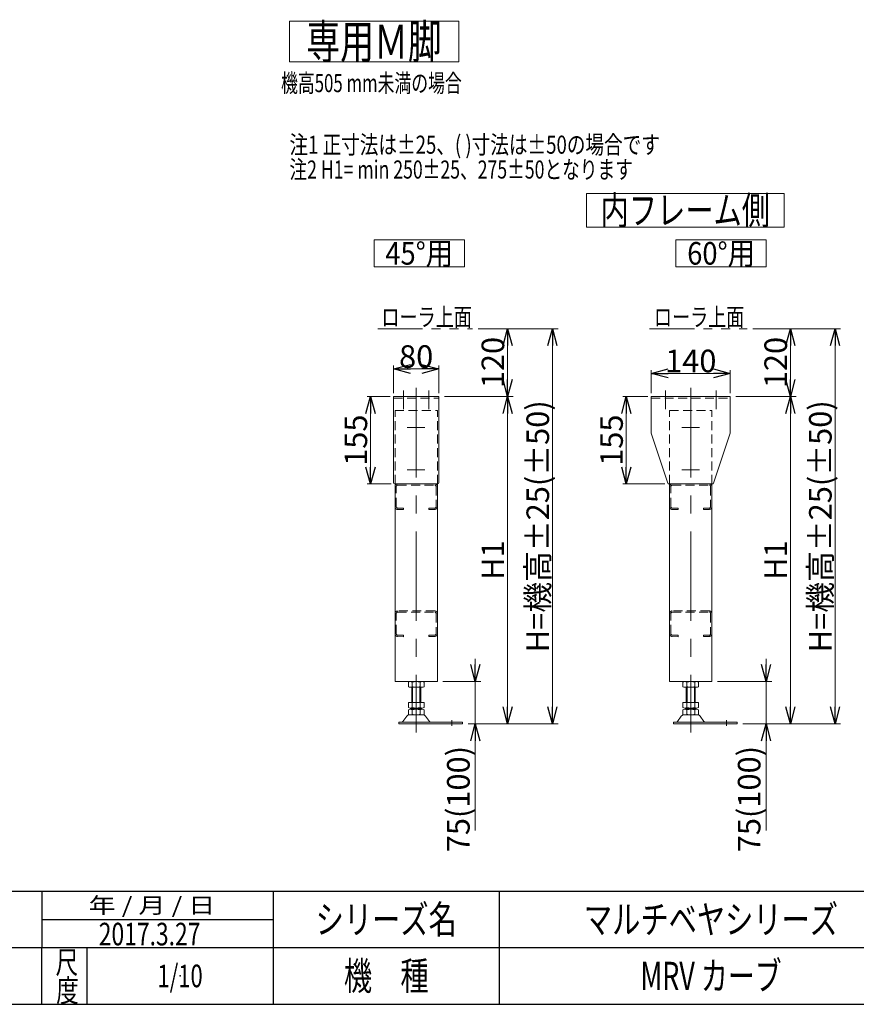
# Model space of a CAD drawing. Units: millimetres. Extents: x -2865 to 2865, y -1930 to 1930.
# Drawn here: x 96 to 1577, y -1880 to -136 of the extents above; entities that cross this region are included whole.
import ezdxf
from ezdxf.enums import TextEntityAlignment as Align

# ---------------------------------------------------------------- set-up
doc = ezdxf.new("R2010")
doc.units = ezdxf.units.MM
doc.header["$LTSCALE"] = 2.5
doc.header["$PDSIZE"] = 1
for name, pattern in [('CENTERX2', [101.6, 63.5, -12.7, 12.7, -12.7]), ('DASHED2', [9.525, 6.35, -3.175]), ('PHANTOM', [63.5, 31.75, -6.35, 6.35, -6.35, 6.35, -6.35])]:
    doc.linetypes.add(name, pattern=pattern)
doc.layers.add('Layer0032', color=7, linetype='Continuous')
doc.layers.add('ZUWAKU', color=7, linetype='Continuous')
doc.styles.add('dcStyle0', font='ＭＳ Ｐゴシック', dxfattribs={"width": 0.75})
doc.styles.add('dcStyle1', font='txt.shx', dxfattribs={"width": 0.5, "bigfont": 'bigfont'})
doc.styles.get("Standard").update_dxf_attribs({"font": 'txt.shx', "bigfont": 'bigfont.shx'})
doc.dimstyles.new('dc_Rotated', dxfattribs={"dimtxt": 40, "dimasz": 30.00226, "dimexe": 6, "dimexo": 10, "dimgap": 2, "dimtad": 3, "dimdsep": 46, "dimtxsty": 'Standard', "dimblk1": 'OPEN30', "dimblk2": 'OPEN30', "dimsah": 1, "dimcen": 0.09, "dimclrd": 2, "dimclre": 2, "dimclrt": 2, "dimadec": 0, "dimazin": 2, "dimtfac": 1, "dimtdec": 4, "dimtmove": 0, "dimatfit": 3, "dimfxl": 1, "dimarcsym": 0})

# ---------------------------------------------------------------- blocks, each defined once
blk = doc.blocks.new('_OPEN30')
at = {"color": 0, "linetype": 'ByBlock', "lineweight": -2}
for p, q in [((-1, 0.267949), (0, 0)), ((0, 0), (-1, -0.267949)), ((0, 0), (-1, 0))]:
    blk.add_line(p, q, dxfattribs=at)
blk = doc.blocks.new('*D86')
at = {"color": 2, "linetype": 'Continuous', "lineweight": 13}
for p, q in [((1364.2, -803.6), (1470.6, -803.6)), ((1460.6, -1383.6), (1460.6, -803.6)), ((1376.2, -1383.6), (1470.6, -1383.6))]:
    blk.add_line(p, q, dxfattribs=at)
at = {"color": 2, "xscale": 30.00230533929425, "yscale": 30.00163160504256}
for p, rotation in [((1460.6, -803.6), 90), ((1460.6, -1383.6), 270)]:
    blk.add_blockref('_OPEN30', p, dxfattribs=dict(at, rotation=rotation))
at = {"color": 4, "insert": (1454.6, -1093.6), "char_height": 40, "width": 100, "attachment_point": 8, "rotation": 90, "style": 'dcStyle0'}
blk.add_mtext('\\T1.00;H1', dxfattribs=at)
blk = doc.blocks.new('*D87')
at = {"color": 2, "linetype": 'Continuous', "lineweight": 13}
for p, q in [((1394.2, -683.6), (1470.6, -683.6)), ((1460.6, -803.6), (1460.6, -683.6)), ((1364.2, -803.6), (1470.6, -803.6))]:
    blk.add_line(p, q, dxfattribs=at)
at = {"color": 2, "xscale": 30.00230533929425, "yscale": 30.00163160504256}
for p, rotation in [((1460.6, -683.6), 90), ((1460.6, -803.6), 270)]:
    blk.add_blockref('_OPEN30', p, dxfattribs=dict(at, rotation=rotation))
at = {"color": 2, "insert": (1454.6, -743.6), "char_height": 40, "width": 125, "attachment_point": 8, "rotation": 90, "style": 'dcStyle0'}
blk.add_mtext('\\T1.00;120', dxfattribs=at)
blk = doc.blocks.new('*D88')
at = {"color": 2, "linetype": 'Continuous', "lineweight": 13}
for p, q in [((1394.2, -683.6), (1549.6, -683.6)), ((1539.6, -1383.6), (1539.6, -683.6)), ((1376.2, -1383.6), (1549.6, -1383.6))]:
    blk.add_line(p, q, dxfattribs=at)
at = {"color": 2, "xscale": 30.00230533929425, "yscale": 30.00163160504256}
for p, rotation in [((1539.6, -683.6), 90), ((1539.6, -1383.6), 270)]:
    blk.add_blockref('_OPEN30', p, dxfattribs=dict(at, rotation=rotation))
at = {"color": 4, "insert": (1533.6, -1033.6), "char_height": 40, "width": 450, "attachment_point": 8, "rotation": 90, "style": 'dcStyle0'}
blk.add_mtext('\\T1.00;H=機高±25(±50)', dxfattribs=at)
blk = doc.blocks.new('*D92')
at = {"color": 2, "linetype": 'Continuous', "lineweight": 13}
for p, q in [((1208.2, -803.6), (1163.9, -803.6)), ((1169.9, -958.6), (1169.9, -803.6)), ((1238.2, -958.6), (1163.9, -958.6))]:
    blk.add_line(p, q, dxfattribs=at)
at = {"color": 2, "xscale": 30.00230533929425, "yscale": 30.00163160504256}
for p, rotation in [((1169.9, -803.6), 90), ((1169.9, -958.6), 270)]:
    blk.add_blockref('_OPEN30', p, dxfattribs=dict(at, rotation=rotation))
at = {"color": 2, "insert": (1163.9, -881.1), "char_height": 40, "width": 125, "attachment_point": 8, "rotation": 90, "style": 'dcStyle0'}
blk.add_mtext('\\T1.00;155', dxfattribs=at)
blk = doc.blocks.new('*D93')
at = {"color": 2, "linetype": 'Continuous', "lineweight": 13}
for p, q in [((1214.2, -797.6), (1214.2, -756.8)), ((1214.2, -762.8), (1354.2, -762.8)), ((1354.2, -797.6), (1354.2, -756.8))]:
    blk.add_line(p, q, dxfattribs=at)
at = {"color": 2, "xscale": 30.00230533929425, "yscale": 30.00163160504256}
for p, rotation in [((1214.2, -762.8), 180), ((1354.2, -762.8), 360)]:
    blk.add_blockref('_OPEN30', p, dxfattribs=dict(at, rotation=rotation))
at = {"color": 2, "insert": (1284.2, -760.8), "char_height": 40, "width": 125, "attachment_point": 8, "style": 'dcStyle0'}
blk.add_mtext('\\T1.00;140', dxfattribs=at)
blk = doc.blocks.new('*D94')
at = {"color": 2, "linetype": 'Continuous', "lineweight": 13}
for p, q in [((758, -797.6), (758, -749)), ((838, -797.6), (838, -749)), ((758, -755), (838, -755))]:
    blk.add_line(p, q, dxfattribs=at)
at = {"color": 2, "xscale": 30.00230533929425, "yscale": 30.00163160504256}
for p, rotation in [((758, -755), 180), ((838, -755), 360)]:
    blk.add_blockref('_OPEN30', p, dxfattribs=dict(at, rotation=rotation))
at = {"color": 2, "insert": (798, -753), "char_height": 40, "width": 100, "attachment_point": 8, "style": 'dcStyle0'}
blk.add_mtext('\\T1.00;80', dxfattribs=at)
blk = doc.blocks.new('*D95')
at = {"color": 2, "linetype": 'Continuous', "lineweight": 13}
for p, q in [((848, -803.6), (969.8, -803.6)), ((959.8, -1383.6), (959.8, -803.6)), ((890, -1383.6), (969.8, -1383.6))]:
    blk.add_line(p, q, dxfattribs=at)
at = {"color": 2, "xscale": 30.00230533929425, "yscale": 30.00163160504256}
for p, rotation in [((959.8, -803.6), 90), ((959.8, -1383.6), 270)]:
    blk.add_blockref('_OPEN30', p, dxfattribs=dict(at, rotation=rotation))
at = {"color": 4, "insert": (953.8, -1093.6), "char_height": 40, "width": 100, "attachment_point": 8, "rotation": 90, "style": 'dcStyle0'}
blk.add_mtext('\\T1.00;H1', dxfattribs=at)
blk = doc.blocks.new('*D96')
at = {"color": 2, "linetype": 'Continuous', "lineweight": 13}
for p, q in [((908, -683.6), (969.8, -683.6)), ((959.8, -803.6), (959.8, -683.6)), ((848, -803.6), (969.8, -803.6))]:
    blk.add_line(p, q, dxfattribs=at)
at = {"color": 2, "xscale": 30.00230533929425, "yscale": 30.00163160504256}
for p, rotation in [((959.8, -683.6), 90), ((959.8, -803.6), 270)]:
    blk.add_blockref('_OPEN30', p, dxfattribs=dict(at, rotation=rotation))
at = {"color": 2, "insert": (953.8, -743.6), "char_height": 40, "width": 125, "attachment_point": 8, "rotation": 90, "style": 'dcStyle0'}
blk.add_mtext('\\T1.00;120', dxfattribs=at)
blk = doc.blocks.new('*D97')
at = {"color": 2, "linetype": 'Continuous', "lineweight": 13}
for p, q in [((908, -683.6), (1049.3, -683.6)), ((1039.3, -1383.6), (1039.3, -683.6)), ((890, -1383.6), (1049.3, -1383.6))]:
    blk.add_line(p, q, dxfattribs=at)
at = {"color": 2, "xscale": 30.00230533929425, "yscale": 30.00163160504256}
for p, rotation in [((1039.3, -683.6), 90), ((1039.3, -1383.6), 270)]:
    blk.add_blockref('_OPEN30', p, dxfattribs=dict(at, rotation=rotation))
at = {"color": 4, "insert": (1033.3, -1033.6), "char_height": 40, "width": 450, "attachment_point": 8, "rotation": 90, "style": 'dcStyle0'}
blk.add_mtext('\\T1.00;H=機高±25(±50)', dxfattribs=at)
blk = doc.blocks.new('*D98')
at = {"color": 2, "linetype": 'Continuous', "lineweight": 13}
for p, q in [((752, -803.6), (711.2, -803.6)), ((717.2, -958.6), (717.2, -803.6)), ((754, -958.6), (711.2, -958.6))]:
    blk.add_line(p, q, dxfattribs=at)
at = {"color": 2, "xscale": 30.00230533929425, "yscale": 30.00163160504256}
for p, rotation in [((717.2, -803.6), 90), ((717.2, -958.6), 270)]:
    blk.add_blockref('_OPEN30', p, dxfattribs=dict(at, rotation=rotation))
at = {"color": 2, "insert": (711.2, -881.1), "char_height": 40, "width": 125, "attachment_point": 8, "rotation": 90, "style": 'dcStyle0'}
blk.add_mtext('\\T1.00;155', dxfattribs=at)
blk = doc.blocks.new('*D99')
at = {"color": 2, "linetype": 'Continuous', "lineweight": 13}
for p, q in [((1417.6, -1268.6), (1417.6, -1308.6)), ((1331.7, -1308.6), (1427.6, -1308.6)), ((1417.6, -1383.6), (1417.6, -1308.6)), ((1376.2, -1383.6), (1427.6, -1383.6)), ((1417.6, -1572.6), (1417.6, -1383.6))]:
    blk.add_line(p, q, dxfattribs=at)
at = {"color": 2, "xscale": 30.00230533929425, "yscale": 30.00163160504256}
for p, rotation in [((1417.6, -1308.6), 270), ((1417.6, -1383.6), 90)]:
    blk.add_blockref('_OPEN30', p, dxfattribs=dict(at, rotation=rotation))
at = {"color": 4, "insert": (1407.6, -1422.6), "char_height": 40, "width": 225, "attachment_point": 9, "rotation": 90, "style": 'dcStyle0'}
blk.add_mtext('\\T1.00;75(100)', dxfattribs=at)
blk = doc.blocks.new('*D161')
at = {"color": 2, "linetype": 'Continuous', "lineweight": 13}
for p, q in [((902.7, -1268.6), (902.7, -1308.6)), ((845.5, -1308.6), (912.7, -1308.6)), ((902.7, -1383.6), (902.7, -1308.6)), ((890, -1383.6), (912.7, -1383.6)), ((902.7, -1572.6), (902.7, -1383.6))]:
    blk.add_line(p, q, dxfattribs=at)
at = {"color": 2, "xscale": 30.00230533929425, "yscale": 30.00163160504256}
for p, rotation in [((902.7, -1308.6), 270), ((902.7, -1383.6), 90)]:
    blk.add_blockref('_OPEN30', p, dxfattribs=dict(at, rotation=rotation))
at = {"color": 4, "insert": (892.7, -1422.6), "char_height": 40, "width": 225, "attachment_point": 9, "rotation": 90, "style": 'dcStyle0'}
blk.add_mtext('\\T1.00;75(100)', dxfattribs=at)
blk = doc.blocks.new('DC_GROUP_W_MULTI_LEG_040_102')
at = {"color": 2, "linetype": 'Continuous', "lineweight": 13}
for p, q in [((1099.5, -443.9), (1449.5, -443.9)), ((1099.5, -503.9), (1099.5, -443.9)), ((1449.5, -503.9), (1449.5, -443.9)), ((1099.5, -503.9), (1449.5, -503.9))]:
    blk.add_line(p, q, dxfattribs=at)
at = {"color": 2, "style": 'dcStyle0', "width": 0.737735}
blk.add_text('内フレーム側', height=50, dxfattribs=at).set_placement((1124.5, -498.9), (1424.5, -498.9), align=Align.FIT)
blk = doc.blocks.new('DC_GROUP_W_MULTI_LEG_040_105')
at = {"color": 2, "style": 'dcStyle0'}
for s, width, p, p2 in [('注1 正寸法は±25、( )寸法は±50の場合です', 0.732561, (573.6, -373.7), (1229.6, -373.7)), ('注2 H1= min 250±25、275±50となります', 0.749714, (573.6, -417.7), (1181.6, -417.7))]:
    blk.add_text(s, height=32, dxfattribs=dict(at, width=width)).set_placement(p, p2, align=Align.FIT)
blk = doc.blocks.new('DC_GROUP_W_MULTI_LEG_040_106')
at = {"color": 2, "linetype": 'Continuous', "lineweight": 13}
for p, q in [((573.5, -139.1), (873.5, -139.1)), ((573.5, -211.1), (573.5, -139.1)), ((873.5, -211.1), (873.5, -139.1)), ((573.5, -211.1), (873.5, -211.1))]:
    blk.add_line(p, q, dxfattribs=at)
at = {"color": 2, "style": 'dcStyle0', "width": 0.699423}
blk.add_text('専用Ｍ脚', height=60, dxfattribs=at).set_placement((603.5, -205.1), (843.5, -205.1), align=Align.FIT)
blk = doc.blocks.new('DC_GROUP_W_MULTI_LEG_040_110')
at = {"color": 2, "linetype": 'Continuous', "lineweight": 13}
for p, q in [((723.4, -526.2), (883.4, -526.2)), ((723.4, -574.2), (723.4, -526.2)), ((883.4, -574.2), (883.4, -526.2)), ((723.4, -574.2), (883.4, -574.2))]:
    blk.add_line(p, q, dxfattribs=at)
at = {"color": 2, "style": 'dcStyle0', "width": 0.687758}
blk.add_text('45°用', height=40, dxfattribs=at).set_placement((743.4, -570.2), (863.4, -570.2), align=Align.FIT)
blk = doc.blocks.new('DC_GROUP_W_MULTI_LEG_040_111')
at = {"color": 2, "linetype": 'Continuous', "lineweight": 13}
for p, q in [((1257.9, -526.2), (1417.9, -526.2)), ((1257.9, -574.2), (1257.9, -526.2)), ((1417.9, -574.2), (1417.9, -526.2)), ((1257.9, -574.2), (1417.9, -574.2))]:
    blk.add_line(p, q, dxfattribs=at)
at = {"color": 2, "style": 'dcStyle0', "width": 0.687758}
blk.add_text('60°用', height=40, dxfattribs=at).set_placement((1277.9, -570.2), (1397.9, -570.2), align=Align.FIT)
blk = doc.blocks.new('DC_GROUP_W_MULTI_LEG_040_115')
at = {"layer": 'ZUWAKU', "color": 2, "linetype": 'Continuous'}
for p in [(1320, -1730), (2270, -1730), (380, -1830), (1320, -1830), (2765, -1830)]:
    blk.add_point(p, dxfattribs=at)

msp = doc.modelspace()

# ---------------------------------------------------------------- linework, layer by layer
at = {"color": 140, "linetype": 'PHANTOM', "lineweight": 13}
for p, q in [((730.112, -683.598), (898.033, -683.598)), ((1211.243, -683.598), (1384.204, -683.598))]:
    msp.add_line(p, q, dxfattribs=at)
at = {"color": 3, "linetype": 'CENTERX2', "lineweight": 13}
for p, q in [((775.533, -792.94), (775.533, -826.299)), ((798.033, -788.598), (798.033, -1398.598)), ((820.533, -792.94), (820.533, -826.299)), ((1239.204, -792.94), (1239.204, -826.299)), ((1284.204, -788.598), (1284.204, -1398.598)), ((1329.204, -792.94), (1329.204, -826.299)), ((782.175, -858.598), (813.229, -858.598)), ((1268.346, -858.598), (1299.399, -858.598)), ((782.175, -933.598), (813.229, -933.598)), ((1268.346, -933.598), (1299.399, -933.598))]:
    msp.add_line(p, q, dxfattribs=at)
at = {"color": 7, "linetype": 'Continuous', "lineweight": 13}
for p, q in [((758.033, -803.598), (838.033, -803.598)), ((758.033, -803.598), (758.033, -956.598)), ((838.033, -803.598), (838.033, -956.598)), ((1214.204, -803.598), (1354.204, -803.598)), ((1214.204, -803.598), (1214.204, -868.598)), ((1354.204, -803.598), (1354.204, -868.598)), ((1214.204, -868.598), (1243.748, -957.231)), ((1354.204, -868.598), (1324.659, -957.231)), ((760.033, -958.598), (836.033, -958.598)), ((760.533, -958.598), (760.533, -1308.598)), ((835.533, -1308.598), (835.533, -958.598)), ((1245.645, -958.598), (1322.762, -958.598)), ((1246.704, -958.598), (1246.704, -1308.598)), ((1321.704, -1308.598), (1321.704, -958.598)), ((760.533, -1308.598), (835.533, -1308.598)), ((784.177, -1317.717), (784.177, -1309.479)), ((787.641, -1308.598), (808.425, -1308.598)), ((808.425, -1318.598), (787.641, -1318.598)), ((790.033, -1318.598), (790.033, -1345.598)), ((791.105, -1317.717), (791.105, -1309.479)), ((804.961, -1309.479), (804.961, -1317.717)), ((806.033, -1345.598), (806.033, -1318.598)), ((811.889, -1309.479), (811.889, -1317.717)), ((1246.704, -1308.598), (1321.704, -1308.598)), ((1270.347, -1317.717), (1270.347, -1309.479)), ((1273.811, -1308.598), (1294.596, -1308.598)), ((1294.596, -1318.598), (1273.811, -1318.598)), ((1276.204, -1318.598), (1276.204, -1345.598)), ((1277.275, -1317.717), (1277.275, -1309.479)), ((1291.132, -1309.479), (1291.132, -1317.717)), ((1292.204, -1345.598), (1292.204, -1318.598)), ((1298.06, -1309.479), (1298.06, -1317.717)), ((784.177, -1354.717), (784.177, -1345.598)), ((784.177, -1345.598), (811.889, -1345.598)), ((784.177, -1366.717), (784.177, -1358.479)), ((787.641, -1355.598), (808.425, -1355.598)), ((787.641, -1357.598), (808.425, -1357.598)), ((790.033, -1355.598), (790.033, -1357.598)), ((791.105, -1354.717), (791.105, -1345.598)), ((791.105, -1366.717), (791.105, -1358.479)), ((804.961, -1345.598), (804.961, -1354.717)), ((804.961, -1358.479), (804.961, -1366.717)), ((806.033, -1357.598), (806.033, -1355.598)), ((811.889, -1345.598), (811.889, -1354.717)), ((811.889, -1358.479), (811.889, -1366.717)), ((1270.347, -1354.717), (1270.347, -1345.598)), ((1270.347, -1345.598), (1298.06, -1345.598)), ((1270.347, -1366.717), (1270.347, -1358.479)), ((1273.811, -1355.598), (1294.596, -1355.598)), ((1273.811, -1357.598), (1294.596, -1357.598)), ((1276.204, -1355.598), (1276.204, -1357.598)), ((1277.275, -1354.717), (1277.275, -1345.598)), ((1277.275, -1366.717), (1277.275, -1358.479)), ((1291.132, -1345.598), (1291.132, -1354.717)), ((1291.132, -1358.479), (1291.132, -1366.717)), ((1292.204, -1357.598), (1292.204, -1355.598)), ((1298.06, -1345.598), (1298.06, -1354.717)), ((1298.06, -1358.479), (1298.06, -1366.717)), ((774.629, -1379.533), (781.302, -1369.848)), ((785.584, -1367.598), (810.482, -1367.598)), ((814.764, -1369.848), (821.437, -1379.533)), ((1260.8, -1379.533), (1267.472, -1369.848)), ((1271.754, -1367.598), (1296.653, -1367.598)), ((1300.935, -1369.848), (1307.607, -1379.533)), ((767.533, -1380.398), (880.033, -1380.398)), ((767.533, -1383.598), (767.533, -1380.398)), ((880.033, -1383.598), (767.533, -1383.598)), ((880.033, -1383.598), (880.033, -1380.398)), ((880.033, -1383.598), (880.033, -1380.398)), ((1253.704, -1380.398), (1366.204, -1380.398)), ((1253.704, -1383.598), (1253.704, -1380.398)), ((1366.204, -1383.598), (1253.704, -1383.598)), ((1366.204, -1383.598), (1366.204, -1380.398)), ((1366.204, -1383.598), (1366.204, -1380.398))]:
    msp.add_line(p, q, dxfattribs=at)
at = {"color": 4, "linetype": 'DASHED2', "lineweight": 13}
for p, q in [((758.033, -806.798), (838.033, -806.798)), ((1214.204, -806.798), (1354.204, -806.798)), ((760.533, -828.598), (835.533, -828.598)), ((760.533, -958.598), (760.533, -828.598)), ((835.533, -958.598), (835.533, -828.598)), ((1246.704, -828.598), (1321.704, -828.598)), ((1246.704, -958.598), (1246.704, -828.598)), ((1321.704, -958.598), (1321.704, -828.598)), ((762.833, -998.998), (762.833, -963.198)), ((765.133, -960.898), (830.933, -960.898)), ((833.233, -963.198), (833.233, -998.998)), ((1249.004, -998.998), (1249.004, -963.198)), ((1251.304, -960.898), (1317.104, -960.898)), ((1319.404, -963.198), (1319.404, -998.998)), ((775.533, -1004.149), (764.964, -1003.761)), ((775.533, -1001.298), (765.133, -1001.298)), ((775.533, -1004.149), (775.533, -1001.298)), ((820.533, -1001.298), (830.933, -1001.298)), ((820.533, -1001.298), (820.533, -1003.598)), ((820.533, -1003.598), (830.933, -1003.598)), ((1261.704, -1004.149), (1251.135, -1003.761)), ((1261.704, -1001.298), (1251.304, -1001.298)), ((1261.704, -1004.149), (1261.704, -1001.298)), ((1306.704, -1001.298), (1317.104, -1001.298)), ((1306.704, -1001.298), (1306.704, -1003.598)), ((1306.704, -1003.598), (1317.104, -1003.598)), ((830.933, -1183.598), (765.133, -1183.598)), ((1317.104, -1183.598), (1251.304, -1183.598)), ((762.833, -1223.998), (762.833, -1188.198)), ((765.133, -1185.898), (830.933, -1185.898)), ((833.233, -1188.198), (833.233, -1223.998)), ((1249.004, -1223.998), (1249.004, -1188.198)), ((1251.304, -1185.898), (1317.104, -1185.898)), ((1319.404, -1188.198), (1319.404, -1223.998)), ((775.533, -1229.149), (764.964, -1228.761)), ((775.533, -1226.298), (765.133, -1226.298)), ((775.533, -1229.149), (775.533, -1226.298)), ((820.533, -1226.298), (820.533, -1228.598)), ((820.533, -1226.298), (830.933, -1226.298)), ((820.533, -1228.598), (830.933, -1228.598)), ((1261.704, -1229.149), (1251.135, -1228.761)), ((1261.704, -1226.298), (1251.304, -1226.298)), ((1261.704, -1229.149), (1261.704, -1226.298)), ((1306.704, -1226.298), (1306.704, -1228.598)), ((1306.704, -1226.298), (1317.104, -1226.298)), ((1306.704, -1228.598), (1317.104, -1228.598))]:
    msp.add_line(p, q, dxfattribs=at)
at = {"color": 3, "linetype": 'Continuous', "lineweight": 13}
for p, q in [((791.533, -1345.598), (791.533, -1318.598)), ((804.533, -1318.598), (804.533, -1345.598)), ((1277.704, -1345.598), (1277.704, -1318.598)), ((1290.704, -1318.598), (1290.704, -1345.598)), ((791.533, -1357.598), (791.533, -1355.598)), ((804.533, -1355.598), (804.533, -1357.598)), ((1277.704, -1357.598), (1277.704, -1355.598)), ((1290.704, -1355.598), (1290.704, -1357.598)), ((861.033, -1376.811), (861.033, -1386.992)), ((1347.204, -1376.811), (1347.204, -1386.992)), ((830.533, -1383.598), (873.593, -1383.598)), ((1316.704, -1383.598), (1359.763, -1383.598))]:
    msp.add_line(p, q, dxfattribs=at)
at = {"color": 7, "linetype": 'Continuous', "lineweight": 13}
for centre, radius, start, end in [((760.033, -956.598), 2, 180, 270), ((836.033, -956.598), 2, 270, 0), ((1245.645, -956.598), 2, 198.434949, 270), ((1322.762, -956.598), 2, 270, 341.565051), ((787.641, -1315.849), 7.251, 61.46099, 118.53901), ((787.641, -1311.348), 7.251, 241.46099, 298.53901), ((798.033, -1336.28), 27.682, 90, 104.494245), ((798.033, -1290.917), 27.682, 255.505755, 270), ((798.033, -1336.28), 27.682, 75.505755, 90), ((798.033, -1290.917), 27.682, 270, 284.494245), ((808.425, -1315.849), 7.251, 61.46099, 118.53901), ((808.425, -1311.348), 7.251, 241.46099, 298.53901), ((1273.811, -1315.849), 7.251, 61.46099, 118.53901), ((1273.811, -1311.348), 7.251, 241.46099, 298.53901), ((1284.204, -1336.28), 27.682, 90, 104.494245), ((1284.204, -1290.917), 27.682, 255.505755, 270), ((1284.204, -1336.28), 27.682, 75.505755, 90), ((1284.204, -1290.917), 27.682, 270, 284.494245), ((1294.596, -1315.849), 7.251, 61.46099, 118.53901), ((1294.596, -1311.348), 7.251, 241.46099, 298.53901), ((787.641, -1348.348), 7.251, 241.46099, 298.53901), ((787.641, -1364.849), 7.251, 61.46099, 118.53901), ((798.033, -1327.917), 27.682, 255.505755, 270), ((798.033, -1385.28), 27.682, 90, 104.494245), ((798.033, -1327.917), 27.682, 270, 284.494245), ((798.033, -1385.28), 27.682, 75.505755, 90), ((808.425, -1348.348), 7.251, 241.46099, 298.53901), ((808.425, -1364.849), 7.251, 61.46099, 118.53901), ((1273.811, -1348.348), 7.251, 241.46099, 298.53901), ((1273.811, -1364.849), 7.251, 61.46099, 118.53901), ((1284.204, -1327.917), 27.682, 255.505755, 270), ((1284.204, -1385.28), 27.682, 90, 104.494245), ((1284.204, -1327.917), 27.682, 270, 284.494245), ((1284.204, -1385.28), 27.682, 75.505755, 90), ((1294.596, -1348.348), 7.251, 241.46099, 298.53901), ((1294.596, -1364.849), 7.251, 61.46099, 118.53901), ((785.584, -1372.798), 5.2, 90, 145.434584), ((787.641, -1360.348), 7.251, 241.46099, 298.53901), ((798.033, -1339.917), 27.682, 255.505755, 270), ((798.033, -1339.917), 27.682, 270, 284.494245), ((808.425, -1360.348), 7.251, 241.46099, 298.53901), ((810.482, -1372.798), 5.2, 34.565416, 90), ((1271.754, -1372.798), 5.2, 90, 145.434584), ((1273.811, -1360.348), 7.251, 241.46099, 298.53901), ((1284.204, -1339.917), 27.682, 255.505755, 270), ((1284.204, -1339.917), 27.682, 270, 284.494245), ((1294.596, -1360.348), 7.251, 241.46099, 298.53901), ((1296.653, -1372.798), 5.2, 34.565416, 90), ((772.982, -1378.398), 2, 270, 325.434584), ((823.084, -1378.398), 2, 214.565416, 270), ((1259.153, -1378.398), 2, 270, 325.434584), ((1309.254, -1378.398), 2, 214.565416, 270)]:
    msp.add_arc(centre, radius, start, end, dxfattribs=at)
at = {"color": 4, "linetype": 'DASHED2', "lineweight": 13}
for centre, radius, start, end in [((765.133, -963.198), 4.6, 90, 180), ((830.933, -963.198), 4.6, 0, 90), ((1251.304, -963.198), 4.6, 90, 180), ((1317.104, -963.198), 4.6, 0, 90), ((765.133, -963.198), 2.3, 90, 180), ((830.933, -963.198), 2.3, 0, 90), ((1251.304, -963.198), 2.3, 90, 180), ((1317.104, -963.198), 2.3, 0, 90), ((765.133, -999.164), 4.6, 180, 267.898875), ((765.133, -998.998), 2.3, 180, 270), ((830.933, -998.998), 2.3, 270, 0), ((830.933, -998.998), 4.6, 270, 0), ((1251.304, -999.164), 4.6, 180, 267.898875), ((1251.304, -998.998), 2.3, 180, 270), ((1317.104, -998.998), 2.3, 270, 0), ((1317.104, -998.998), 4.6, 270, 0), ((765.133, -1188.198), 4.6, 90, 180), ((830.933, -1188.198), 4.6, 0, 90), ((1251.304, -1188.198), 4.6, 90, 180), ((1317.104, -1188.198), 4.6, 0, 90), ((765.133, -1188.198), 2.3, 90, 180), ((830.933, -1188.198), 2.3, 0, 90), ((1251.304, -1188.198), 2.3, 90, 180), ((1317.104, -1188.198), 2.3, 0, 90), ((765.133, -1224.164), 4.6, 180, 267.898875), ((765.133, -1223.998), 2.3, 180, 270), ((830.933, -1223.998), 4.6, 270, 0), ((830.933, -1223.998), 2.3, 270, 0), ((1251.304, -1224.164), 4.6, 180, 267.898875), ((1251.304, -1223.998), 2.3, 180, 270), ((1317.104, -1223.998), 4.6, 270, 0), ((1317.104, -1223.998), 2.3, 270, 0)]:
    msp.add_arc(centre, radius, start, end, dxfattribs=at)
at = {"layer": 'ZUWAKU', "color": 4, "linetype": 'Continuous', "lineweight": 25}
for p, q in [((-975, -1680), (1695, -1680)), ((135, -1680), (135, -1780)), ((545, -1680), (545, -1880)), ((945, -1680), (945, -1880)), ((135, -1730), (545, -1730)), ((2815, -1780), (-975, -1780)), ((135, -1880), (135, -1780)), ((215, -1780), (215, -1880))]:
    msp.add_line(p, q, dxfattribs=at)
at = {"layer": 'ZUWAKU', "color": 7, "linetype": 'Continuous', "lineweight": 25}
msp.add_line((-2815, -1880), (2815, -1880), dxfattribs=at)

# ---------------------------------------------------------------- block references
at = {"linetype": 'Continuous'}
for name in ['DC_GROUP_W_MULTI_LEG_040_106', 'DC_GROUP_W_MULTI_LEG_040_105', 'DC_GROUP_W_MULTI_LEG_040_102', 'DC_GROUP_W_MULTI_LEG_040_110', 'DC_GROUP_W_MULTI_LEG_040_111']:
    msp.add_blockref(name, (0, 0), dxfattribs=at)
at = {"layer": 'ZUWAKU', "linetype": 'Continuous'}
msp.add_blockref('DC_GROUP_W_MULTI_LEG_040_115', (0, 0), dxfattribs=at)

# ---------------------------------------------------------------- texts
at = {"color": 2, "style": 'dcStyle0'}
for s, width, p, p2 in [('機高505 mm未満の場合', 0.669434, (558.728, -264.688), (878.728, -264.688)), ('ローラ上面', 0.74228, (736.562, -679.021), (896.562, -679.021)), ('ローラ上面', 0.74228, (1219.005, -679.021), (1379.005, -679.021))]:
    msp.add_text(s, height=32, dxfattribs=dict(at, width=width)).set_placement(p, p2, align=Align.FIT)
at = {"layer": 'Layer0032', "color": 2, "style": 'dcStyle1', "width": 0.601911}
msp.add_text('2017.3.27', height=40, dxfattribs=at).set_placement((236.025, -1775.893), (416.025, -1775.893), align=Align.FIT)
at = {"layer": 'ZUWAKU', "color": 2, "style": 'dcStyle1'}
for s, height, width, p, p2 in [(' 年 / 月 / 日', 28, 0.882, (207.266, -1719), (442.466, -1719)), ('シリーズ名', 50, 1.206897, (620, -1755), (870, -1755)), ('マルチベヤシリーズ', 50, 1.188679, (1095, -1755), (1545, -1755)), ('尺', 40, 1.4, (159.505, -1825.859), (199.505, -1825.859)), ('1/10', 40, 0.531646, (340, -1850), (420, -1850)), ('機\u3000種', 50, 1.235294, (670, -1855), (820, -1855)), ('MRV カーブ', 50, 0.777778, (1195, -1855), (1445, -1855)), ('度', 40, 1.4, (160.665, -1875.794), (200.665, -1875.794))]:
    msp.add_text(s, height=height, dxfattribs=dict(at, width=width)).set_placement(p, p2, align=Align.FIT)

# ---------------------------------------------------------------- dimensions: what is measured, and where the dimension line sits
at = {"linetype": 'Continuous', "lineweight": 13}
for base, p1, p2, override, picture, middle in [((959.788, -683.598), (838.033, -803.598), (898.033, -683.598), {"dimtxt": 40, "dimasz": 30.00226, "dimexe": 10, "dimexo": 10, "dimgap": 6, "dimtad": 3, "dimtih": 0, "dimtoh": 0, "dimdec": 2, "dimzin": 8, "dimblk1": 'OPEN30', "dimblk2": 'OPEN30', "dimsah": 1, "dimclrd": 2, "dimclre": 2, "dimclrt": 2, "dimazin": 2, "dimtofl": 1, "dimtolj": 0, "dimtzin": 8, "dimarcsym": 1}, '*D96', (959.788, -743.598)), ((1460.645, -683.598), (1354.204, -803.598), (1384.204, -683.598), {"dimtxt": 40, "dimasz": 30.00226, "dimexe": 10, "dimexo": 10, "dimgap": 6, "dimtad": 3, "dimtih": 0, "dimtoh": 0, "dimdec": 2, "dimzin": 8, "dimblk1": 'OPEN30', "dimblk2": 'OPEN30', "dimsah": 1, "dimclrd": 2, "dimclre": 2, "dimclrt": 2, "dimazin": 2, "dimtofl": 1, "dimtolj": 0, "dimtzin": 8, "dimarcsym": 1}, '*D87', (1460.645, -743.598)), ((717.165, -803.598), (764.033, -958.598), (762.033, -803.598), {"dimtxt": 40, "dimasz": 30.00226, "dimexe": 6, "dimexo": 10, "dimgap": 6, "dimtad": 3, "dimtih": 0, "dimtoh": 0, "dimdec": 2, "dimzin": 8, "dimblk1": 'OPEN30', "dimblk2": 'OPEN30', "dimsah": 1, "dimclrd": 2, "dimclre": 2, "dimclrt": 2, "dimazin": 2, "dimtofl": 1, "dimtolj": 0, "dimtzin": 8, "dimarcsym": 1}, '*D98', (717.165, -881.098)), ((1169.908, -803.598), (1248.204, -958.598), (1218.204, -803.598), {"dimtxt": 40, "dimasz": 30.00226, "dimexe": 6, "dimexo": 10, "dimgap": 6, "dimtad": 3, "dimtih": 0, "dimtoh": 0, "dimdec": 2, "dimzin": 8, "dimblk1": 'OPEN30', "dimblk2": 'OPEN30', "dimsah": 1, "dimclrd": 2, "dimclre": 2, "dimclrt": 2, "dimazin": 2, "dimtofl": 1, "dimtolj": 0, "dimtzin": 8, "dimarcsym": 1}, '*D92', (1169.908, -881.098))]:
    dim = msp.add_linear_dim(base=base, p1=p1, p2=p2, angle=90, dimstyle='dc_Rotated', override=override, dxfattribs=at)
    dim.commit()
    dim.dimension.update_dxf_attribs({"geometry": picture, "text_midpoint": middle, "dimtype": 160})
for base, p1, p2, text, override, picture, middle in [((1039.344, -683.598), (880.033, -1383.598), (898.033, -683.598), 'H=機高±25(±50)', {"dimtxt": 40, "dimasz": 30.00226, "dimexe": 10, "dimexo": 10, "dimgap": 6, "dimtad": 3, "dimtih": 0, "dimtoh": 0, "dimdec": 2, "dimzin": 8, "dimblk1": 'OPEN30', "dimblk2": 'OPEN30', "dimsah": 1, "dimclrd": 2, "dimclre": 2, "dimclrt": 4, "dimazin": 2, "dimtofl": 1, "dimtolj": 0, "dimtzin": 8, "dimarcsym": 1}, '*D97', (1039.344, -1033.598)), ((1539.598, -683.598), (1366.204, -1383.598), (1384.204, -683.598), 'H=機高±25(±50)', {"dimtxt": 40, "dimasz": 30.00226, "dimexe": 10, "dimexo": 10, "dimgap": 6, "dimtad": 3, "dimtih": 0, "dimtoh": 0, "dimdec": 2, "dimzin": 8, "dimblk1": 'OPEN30', "dimblk2": 'OPEN30', "dimsah": 1, "dimclrd": 2, "dimclre": 2, "dimclrt": 4, "dimazin": 2, "dimtofl": 1, "dimtolj": 0, "dimtzin": 8, "dimarcsym": 1}, '*D88', (1539.598, -1033.598)), ((959.788, -803.598), (880.033, -1383.598), (838.033, -803.598), 'H1', {"dimtxt": 40, "dimasz": 30.00226, "dimexe": 10, "dimexo": 10, "dimgap": 6, "dimtad": 3, "dimtih": 0, "dimtoh": 0, "dimdec": 2, "dimzin": 8, "dimblk1": 'OPEN30', "dimblk2": 'OPEN30', "dimsah": 1, "dimclrd": 2, "dimclre": 2, "dimclrt": 4, "dimazin": 2, "dimtofl": 1, "dimtolj": 0, "dimtzin": 8, "dimarcsym": 1}, '*D95', (959.788, -1093.598)), ((1460.645, -803.598), (1366.204, -1383.598), (1354.204, -803.598), 'H1', {"dimtxt": 40, "dimasz": 30.00226, "dimexe": 10, "dimexo": 10, "dimgap": 6, "dimtad": 3, "dimtih": 0, "dimtoh": 0, "dimdec": 2, "dimzin": 8, "dimblk1": 'OPEN30', "dimblk2": 'OPEN30', "dimsah": 1, "dimclrd": 2, "dimclre": 2, "dimclrt": 4, "dimazin": 2, "dimtofl": 1, "dimtolj": 0, "dimtzin": 8, "dimarcsym": 1}, '*D86', (1460.645, -1093.598)), ((902.681, -1308.598), (880.033, -1383.598), (835.533, -1308.598), '<>(100)', {"dimtxt": 40, "dimasz": 30.00226, "dimexe": 10, "dimexo": 10, "dimgap": 10, "dimtad": 3, "dimtih": 0, "dimtoh": 0, "dimdec": 2, "dimzin": 8, "dimblk1": 'OPEN30', "dimblk2": 'OPEN30', "dimsah": 1, "dimclrd": 2, "dimclre": 2, "dimclrt": 4, "dimazin": 2, "dimtofl": 1, "dimtolj": 0, "dimtzin": 8, "dimarcsym": 1}, '*D161', (902.681, -1492.578)), ((1417.576, -1308.598), (1366.204, -1383.598), (1321.704, -1308.598), '<>(100)', {"dimtxt": 40, "dimasz": 30.00226, "dimexe": 10, "dimexo": 10, "dimgap": 10, "dimtad": 3, "dimtih": 0, "dimtoh": 0, "dimdec": 2, "dimzin": 8, "dimblk1": 'OPEN30', "dimblk2": 'OPEN30', "dimsah": 1, "dimclrd": 2, "dimclre": 2, "dimclrt": 4, "dimazin": 2, "dimtofl": 1, "dimtolj": 0, "dimtzin": 8, "dimarcsym": 1}, '*D99', (1417.576, -1492.578))]:
    dim = msp.add_linear_dim(base=base, p1=p1, p2=p2, angle=90, text=text, dimstyle='dc_Rotated', override=override, dxfattribs=at)
    dim.commit()
    dim.dimension.update_dxf_attribs({"geometry": picture, "text_midpoint": middle, "dimtype": 160})
for base, p1, p2, picture, middle in [((838.033, -755.047), (758.033, -807.598), (838.033, -807.598), '*D94', (798.033, -755.047)), ((1354.204, -762.83), (1214.204, -807.598), (1354.204, -807.598), '*D93', (1284.204, -762.83))]:
    dim = msp.add_linear_dim(base=base, p1=p1, p2=p2, dimstyle='dc_Rotated', override={"dimtxt": 40, "dimasz": 30.00226, "dimexe": 6, "dimexo": 10, "dimgap": 2, "dimtad": 3, "dimtih": 0, "dimtoh": 0, "dimdec": 2, "dimzin": 8, "dimblk1": 'OPEN30', "dimblk2": 'OPEN30', "dimsah": 1, "dimclrd": 2, "dimclre": 2, "dimclrt": 2, "dimazin": 2, "dimtofl": 1, "dimtolj": 0, "dimtzin": 8, "dimarcsym": 1}, dxfattribs=at)
    dim.commit()
    dim.dimension.update_dxf_attribs({"geometry": picture, "text_midpoint": middle, "dimtype": 160})

doc.saveas('drawing.dxf')
